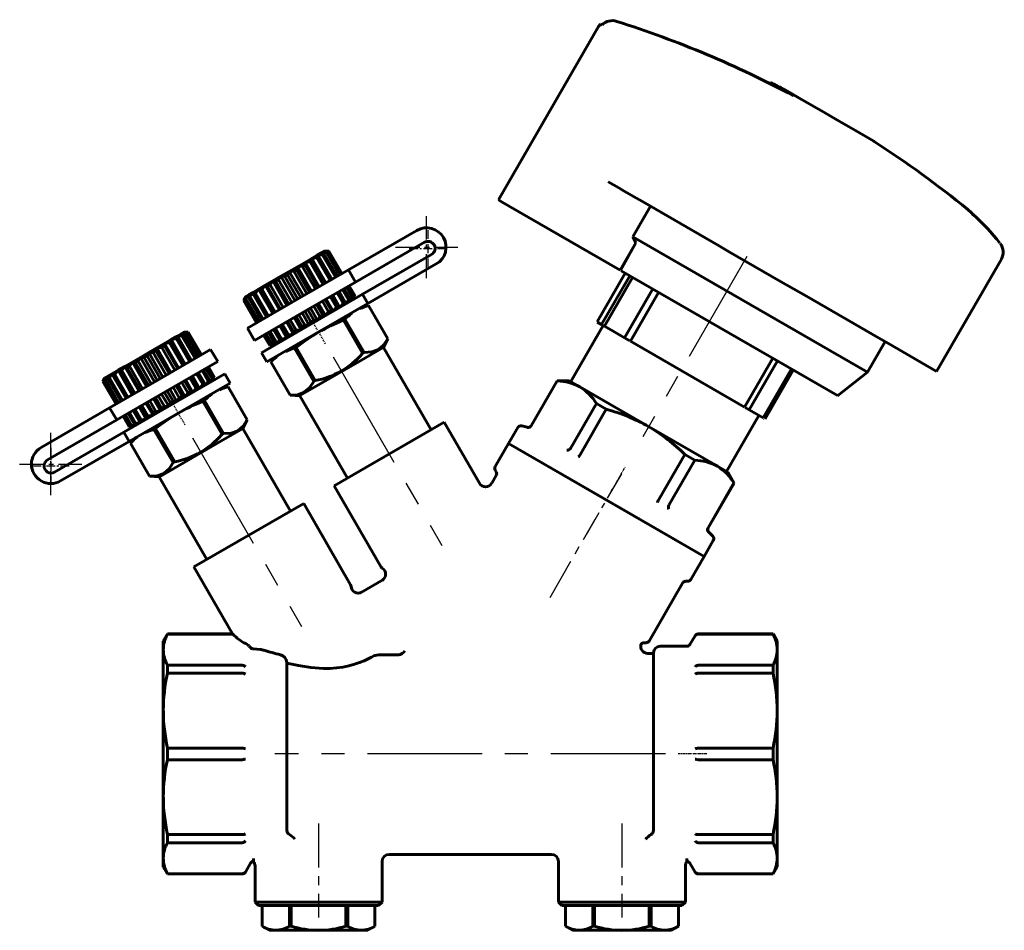
# Model space of a CAD drawing. Units: millimetres. Extents: x 705 to 2237, y -65 to 65.
# Drawn here: x 988 to 1127, y -64 to 65 of the extents above; entities that cross this region are included whole.
import ezdxf

# ---------------------------------------------------------------- set-up
doc = ezdxf.new("R2010")
doc.units = ezdxf.units.MM
for name, pattern in [('CENTER_per1_scale0.002841', [0.144338, 0.090211, -0.018042, 0.018042, -0.018042]), ('CENTER_per1_scale0.006066', [0.308142, 0.192588, -0.038518, 0.038518, -0.038518]), ('CENTER_per1_scale0.011914', [0.605249, 0.37828, -0.075656, 0.075656, -0.075656]), ('CENTER_per1_scale0.014206', [0.721688, 0.451055, -0.090211, 0.090211, -0.090211]), ('CENTER_per1_scale0.039370', [2, 1.25, -0.25, 0.25, -0.25]), ('CENTER_per1_scale0.108268', [5.5, 3.4375, -0.6875, 0.6875, -0.6875]), ('CENTER_per1_scale0.125879', [6.394649, 3.996655, -0.799331, 0.799331, -0.799331]), ('CENTER_per1_scale0.186804', [9.489637, 5.931023, -1.186205, 1.186205, -1.186205]), ('CENTER_per1_scale0.196583', [9.986416, 6.24151, -1.248302, 1.248302, -1.248302]), ('CENTER_per1_scale0.515538', [26.189307, 16.368317, -3.273663, 3.273663, -3.273663]), ('CENTER_per1_scale0.542501', [27.559041, 17.224401, -3.44488, 3.44488, -3.44488]), ('CENTER_per2_scale0.511811', [26, 16.25, -3.25, 3.25, -3.25])]:
    doc.linetypes.add(name, pattern=pattern)

# ---------------------------------------------------------------- blocks, each defined once
blk = doc.blocks.new('Проекция_2')
at = {"color": 7, "linetype": 'Continuous', "lineweight": 60}
for p, q in [((11.5, 63.62), (-2.68, 39.06)), ((11.79, 63.98), (11.5, 63.62)), ((12, 63.86), (11.8, 63.97)), ((35.87, 55.72), (35.73, 55.55)), ((35.88, 55.72), (37.43, 54.82)), ((37.43, 54.82), (39.16, 53.82)), ((38.85, 54.13), (37.62, 54.84)), ((38.56, 54.29), (40.28, 53.3)), ((40.71, 53.05), (38.85, 54.13)), ((43.09, 51.68), (40.71, 53.05)), ((45.63, 50.22), (43.09, 51.68)), ((47.93, 48.89), (45.63, 50.22)), ((50.52, 47.39), (47.93, 48.89)), ((50.58, 47.36), (50.52, 47.39)), ((12.89, 41.63), (14.38, 40.76)), ((14.38, 40.76), (15.14, 40.32)), ((15.14, 40.32), (16.87, 39.32)), ((16.87, 39.32), (17.74, 38.82)), ((-2.68, 39.06), (-2.13, 38.75)), ((-2.13, 38.75), (-1.24, 38.23)), ((-1.24, 38.23), (14.56, 29.11)), ((18.86, 38.18), (16.36, 33.85)), ((17.74, 38.82), (28.53, 32.59)), ((63.83, 37.72), (64.38, 37.22)), ((-14.24, 34.74), (-23.94, 29.14)), ((16.36, 33.85), (16.8, 32.99)), ((16.36, 33.85), (49.62, 14.64)), ((-13.16, 33.06), (-22.94, 27.41)), ((14.56, 29.11), (16.8, 32.99)), ((16.8, 32.99), (14.64, 29.07)), ((28.53, 32.59), (29.95, 31.77)), ((-30.09, 30.21), (-29.14, 30.76)), ((-29.14, 30.76), (-28.35, 31.21)), ((-29.14, 30.76), (-28.4, 30.85)), ((-27.14, 27.29), (-29.14, 30.76)), ((-29.04, 30.48), (-29.14, 30.76)), ((-28.4, 30.85), (-28.13, 31.01)), ((-26.54, 27.64), (-28.4, 30.85)), ((-28.35, 31.21), (-27.77, 31.55)), ((-28.35, 31.21), (-27.62, 31.3)), ((-28.13, 31.01), (-28.35, 31.21)), ((-26.27, 27.8), (-28.13, 31.01)), ((-27.77, 31.55), (-27.4, 31.76)), ((-27.77, 31.55), (-27.06, 31.62)), ((-27.42, 31.42), (-27.77, 31.55)), ((-27.62, 31.3), (-27.42, 31.42)), ((-25.76, 28.09), (-27.62, 31.3)), ((-25.56, 28.21), (-27.42, 31.42)), ((-27.4, 31.76), (-27.28, 31.83)), ((-27.4, 31.76), (-26.76, 31.8)), ((-26.94, 31.7), (-27.4, 31.76)), ((-27.28, 31.83), (-26.72, 31.82)), ((-27.06, 31.62), (-26.94, 31.7)), ((-25.21, 28.41), (-27.06, 31.62)), ((-25.08, 28.48), (-26.94, 31.7)), ((-26.76, 31.8), (-26.72, 31.82)), ((-24.9, 28.59), (-26.76, 31.8)), ((-24.86, 28.61), (-26.72, 31.82)), ((-12.16, 31.33), (-21.94, 25.68)), ((29.95, 31.77), (37.32, 27.52)), ((-32.32, 28.92), (-31.17, 29.59)), ((-31.31, 29.17), (-31.17, 29.59)), ((-31.17, 29.59), (-30.09, 30.21)), ((-31.17, 29.59), (-30.48, 29.65)), ((-29.17, 26.12), (-31.17, 29.59)), ((-30.48, 29.65), (-30.12, 29.86)), ((-28.63, 26.44), (-30.48, 29.65)), ((-30.12, 29.86), (-30.09, 30.21)), ((-28.26, 26.65), (-30.12, 29.86)), ((-30.09, 30.21), (-29.37, 30.3)), ((-28.09, 26.74), (-30.09, 30.21)), ((-29.37, 30.3), (-29.04, 30.48)), ((-27.51, 27.08), (-29.37, 30.3)), ((-27.18, 27.27), (-29.04, 30.48)), ((-21.19, 24.38), (-11.49, 29.98)), ((59.43, 14.75), (68.61, 30.65)), ((-34.65, 27.58), (-33.5, 28.24)), ((-33.83, 27.72), (-33.5, 28.24)), ((-33.5, 28.24), (-32.32, 28.92)), ((-31.5, 24.78), (-33.5, 28.24)), ((-33.5, 28.24), (-32.97, 28.22)), ((-32.97, 28.22), (-32.56, 28.45)), ((-31.11, 25), (-32.97, 28.22)), ((-32.56, 28.45), (-32.32, 28.92)), ((-30.71, 25.24), (-32.56, 28.45)), ((-32.32, 28.92), (-31.7, 28.95)), ((-30.32, 25.46), (-32.32, 28.92)), ((-31.7, 28.95), (-31.31, 29.17)), ((-29.85, 25.73), (-31.7, 28.95)), ((-29.45, 25.96), (-31.31, 29.17)), ((-30.91, 25.12), (-23.94, 29.14)), ((-23.94, 29.14), (-22.94, 27.41)), ((15.29, 28.69), (11.29, 21.76)), ((11.95, 21.38), (15.95, 28.31)), ((16.34, 28.08), (12.34, 21.15)), ((14.73, 29.01), (45.37, 11.32)), ((-36.68, 26.41), (-35.72, 26.96)), ((-36.16, 26.37), (-35.72, 26.96)), ((-35.72, 26.96), (-34.65, 27.58)), ((-33.72, 23.49), (-35.72, 26.96)), ((-35.72, 26.96), (-35.41, 26.8)), ((-35.41, 26.8), (-35.04, 27.02)), ((-33.56, 23.59), (-35.41, 26.8)), ((-35.04, 27.02), (-34.65, 27.58)), ((-33.19, 23.8), (-35.04, 27.02)), ((-32.65, 24.11), (-34.65, 27.58)), ((-34.65, 27.58), (-34.22, 27.49)), ((-34.22, 27.49), (-33.83, 27.72)), ((-32.37, 24.28), (-34.22, 27.49)), ((-31.97, 24.51), (-33.83, 27.72)), ((-22.94, 27.41), (-29.91, 23.39)), ((-24.21, 26.68), (-23.35, 25.2)), ((-24.08, 26.75), (-23.23, 25.27)), ((-23.9, 26.85), (-23.05, 25.37)), ((-23.86, 26.88), (-23.01, 25.4)), ((37.32, 27.52), (40.97, 25.41)), ((-38.54, 25.33), (-38.81, 24.84)), ((-38.77, 24.87), (-38.41, 25.4)), ((-38.41, 25.4), (-38.59, 24.97)), ((-38.54, 25.33), (-38.41, 25.4)), ((-38.46, 25.04), (-38.05, 25.61)), ((-38.41, 25.4), (-38.05, 25.61)), ((-38.05, 25.61), (-38.11, 25.25)), ((-38.11, 25.25), (-37.91, 25.36)), ((-36.26, 22.03), (-38.11, 25.25)), ((-38.05, 25.61), (-37.46, 25.95)), ((-37.91, 25.36), (-37.46, 25.95)), ((-36.05, 22.15), (-37.91, 25.36)), ((-37.46, 25.95), (-36.68, 26.41)), ((-37.46, 25.95), (-37.4, 25.66)), ((-37.4, 25.66), (-37.13, 25.81)), ((-35.55, 22.44), (-37.4, 25.66)), ((-37.13, 25.81), (-36.68, 26.41)), ((-35.28, 22.6), (-37.13, 25.81)), ((-34.68, 22.94), (-36.68, 26.41)), ((-36.68, 26.41), (-36.49, 26.18)), ((-36.49, 26.18), (-36.16, 26.37)), ((-34.63, 22.97), (-36.49, 26.18)), ((-21.94, 25.68), (-36.27, 17.4)), ((-34.31, 23.16), (-36.16, 26.37)), ((-26.51, 25.35), (-25.65, 23.87)), ((-26.18, 25.54), (-25.33, 24.06)), ((-26.14, 25.56), (-25.14, 23.83)), ((-25.54, 25.91), (-24.68, 24.43)), ((-25.27, 26.06), (-24.42, 24.58)), ((-24.76, 26.36), (-23.91, 24.88)), ((-24.56, 26.47), (-23.71, 24.99)), ((-23.35, 25.2), (-23.77, 24.62)), ((-23.05, 25.37), (-23.4, 24.83)), ((-23.4, 24.83), (-23.23, 25.27)), ((-23.23, 25.27), (-23.35, 25.2)), ((-23.28, 24.9), (-23.01, 25.4)), ((-23.01, 25.4), (-23.05, 25.37)), ((-21.94, 25.68), (-21.19, 24.38)), ((15.19, 19.51), (19.19, 26.44)), ((20.02, 25.96), (16.02, 19.03)), ((40.97, 25.41), (51.17, 19.52)), ((-38.81, 24.84), (-38.77, 24.87)), ((-38.81, 24.84), (-36.96, 21.63)), ((-38.77, 24.87), (-36.91, 21.65)), ((-38.59, 24.97), (-38.46, 25.04)), ((-36.73, 21.76), (-38.59, 24.97)), ((-36.61, 21.83), (-38.46, 25.04)), ((-38.27, 20.87), (-30.91, 25.12)), ((-21.19, 24.38), (-35.52, 16.11)), ((-29.32, 23.73), (-28.32, 21.99)), ((-28.85, 24), (-27.99, 22.52)), ((-28.45, 24.23), (-27.6, 22.75)), ((-28.17, 24.39), (-27.17, 22.66)), ((-27.63, 24.7), (-26.77, 23.22)), ((-27.26, 24.92), (-26.4, 23.43)), ((-27.09, 25.01), (-26.09, 23.28)), ((-25.65, 23.87), (-26.09, 23.28)), ((-25.33, 24.06), (-25.65, 23.87)), ((-25.14, 23.83), (-25.33, 24.06)), ((-24.68, 24.43), (-25.14, 23.83)), ((-24.42, 24.58), (-24.68, 24.43)), ((-24.35, 24.28), (-24.42, 24.58)), ((-23.91, 24.88), (-24.35, 24.28)), ((-23.71, 24.99), (-23.91, 24.88)), ((-23.77, 24.62), (-23.71, 24.99)), ((-21.08, 24.09), (-22.23, 23.78)), ((-18.36, 19.39), (-21.08, 24.09)), ((-18.36, 19.39), (-21.08, 24.09)), ((-21.08, 24.09), (-21.08, 24.09)), ((-29.91, 23.39), (-37.27, 19.14)), ((-31.65, 22.38), (-30.65, 20.65)), ((-31.37, 22.55), (-30.51, 21.06)), ((-30.97, 22.77), (-30.12, 21.29)), ((-30.5, 23.05), (-29.5, 21.32)), ((-30.11, 23.27), (-29.25, 21.79)), ((-29.71, 23.5), (-28.85, 22.02)), ((-27.99, 22.52), (-28.32, 21.99)), ((-27.6, 22.75), (-27.99, 22.52)), ((-27.17, 22.66), (-27.6, 22.75)), ((-26.77, 23.22), (-27.17, 22.66)), ((-26.4, 23.43), (-26.77, 23.22)), ((-26.09, 23.28), (-26.4, 23.43)), ((-33.68, 21.21), (-32.68, 19.48)), ((-33.63, 21.24), (-32.78, 19.75)), ((-33.31, 21.42), (-32.45, 19.94)), ((-32.72, 21.76), (-31.72, 20.03)), ((-32.56, 21.86), (-31.7, 20.38)), ((-32.19, 22.07), (-31.33, 20.59)), ((-30.51, 21.06), (-30.65, 20.65)), ((-30.12, 21.29), (-30.51, 21.06)), ((-29.5, 21.32), (-30.12, 21.29)), ((-29.25, 21.79), (-29.5, 21.32)), ((-28.85, 22.02), (-29.25, 21.79)), ((-28.32, 21.99), (-28.85, 22.02)), ((-24.65, 22.03), (-24.74, 21.99)), ((-24.65, 22.03), (-24.43, 22.15)), ((-21.94, 17.33), (-24.65, 22.03)), ((-21.72, 17.45), (-24.43, 22.15)), ((12.16, 21.26), (7.56, 13.3)), ((11.31, 21.75), (11.95, 21.38)), ((12.25, 21.21), (11.95, 21.38)), ((12.34, 21.15), (13.57, 20.45)), ((-49.06, 19.26), (-48.27, 19.71)), ((-48.27, 19.71), (-47.68, 20.05)), ((-48.27, 19.71), (-47.54, 19.8)), ((-48.05, 19.51), (-48.27, 19.71)), ((-47.68, 20.05), (-47.32, 20.26)), ((-47.68, 20.05), (-46.98, 20.12)), ((-47.33, 19.92), (-47.68, 20.05)), ((-47.54, 19.8), (-47.33, 19.92)), ((-47.54, 19.8), (-45.68, 16.59)), ((-47.33, 19.92), (-45.48, 16.71)), ((-47.32, 20.26), (-47.2, 20.33)), ((-47.32, 20.26), (-46.68, 20.3)), ((-46.86, 20.2), (-47.32, 20.26)), ((-46.64, 20.32), (-47.2, 20.33)), ((-46.98, 20.12), (-46.86, 20.2)), ((-46.98, 20.12), (-45.13, 16.91)), ((-46.86, 20.2), (-45, 16.98)), ((-46.68, 20.3), (-46.64, 20.32)), ((-46.68, 20.3), (-44.82, 17.09)), ((-46.64, 20.32), (-44.78, 17.11)), ((-38.27, 20.87), (-37.27, 19.14)), ((-35.96, 19.9), (-35.1, 18.41)), ((-35.91, 19.92), (-35.06, 18.44)), ((-35.73, 20.02), (-34.88, 18.54)), ((-35.61, 20.1), (-34.75, 18.61)), ((-35.26, 20.3), (-34.4, 18.82)), ((-35.05, 20.42), (-34.2, 18.93)), ((-34.55, 20.71), (-33.69, 19.23)), ((-34.28, 20.87), (-33.42, 19.38)), ((-32.45, 19.94), (-32.78, 19.75)), ((-32.78, 19.75), (-32.68, 19.48)), ((-31.72, 20.03), (-32.45, 19.94)), ((-31.7, 20.38), (-31.72, 20.03)), ((-31.33, 20.59), (-31.7, 20.38)), ((-30.65, 20.65), (-31.33, 20.59)), ((13.57, 20.45), (15.19, 19.51)), ((-51.09, 18.09), (-50.01, 18.71)), ((-51.09, 18.09), (-50.4, 18.15)), ((-50.4, 18.15), (-50.03, 18.36)), ((-50.4, 18.15), (-48.55, 14.94)), ((-50.03, 18.36), (-50.01, 18.71)), ((-50.03, 18.36), (-48.18, 15.15)), ((-50.01, 18.71), (-49.06, 19.26)), ((-50.01, 18.71), (-49.28, 18.8)), ((-50.01, 18.71), (-48.01, 15.24)), ((-49.28, 18.8), (-48.96, 18.98)), ((-49.28, 18.8), (-47.43, 15.58)), ((-49.06, 19.26), (-48.31, 19.35)), ((-49.06, 19.26), (-47.06, 15.79)), ((-48.96, 18.98), (-49.06, 19.26)), ((-48.96, 18.98), (-47.1, 15.77)), ((-48.31, 19.35), (-48.05, 19.51)), ((-48.31, 19.35), (-46.46, 16.14)), ((-48.05, 19.51), (-46.19, 16.3)), ((-35.1, 18.41), (-35.06, 18.44)), ((-35.1, 18.41), (-34.54, 18.4)), ((-34.41, 18.48), (-35.06, 18.44)), ((-34.75, 18.61), (-34.88, 18.54)), ((-34.88, 18.54), (-34.41, 18.48)), ((-34.05, 18.69), (-34.75, 18.61)), ((-34.2, 18.93), (-34.4, 18.82)), ((-34.4, 18.82), (-34.05, 18.69)), ((-33.46, 19.03), (-34.2, 18.93)), ((-33.42, 19.38), (-33.69, 19.23)), ((-33.69, 19.23), (-33.46, 19.03)), ((-32.68, 19.48), (-33.42, 19.38)), ((-31.58, 18.03), (-31.36, 18.15)), ((-28.65, 13.45), (-31.36, 18.15)), ((-18.98, 18.15), (-18.36, 19.39)), ((-12.23, 6.46), (-18.98, 18.15)), ((-18.36, 19.39), (-18.36, 19.39)), ((15.92, 19.09), (15.19, 19.51)), ((16.02, 19.03), (32.2, 9.69)), ((49.62, 14.64), (52.12, 18.97)), ((51.17, 19.52), (52.6, 18.7)), ((52.6, 18.7), (59.27, 14.85)), ((-53.42, 16.74), (-52.24, 17.42)), ((-52.88, 16.72), (-52.48, 16.95)), ((-52.48, 16.95), (-52.24, 17.42)), ((-52.48, 16.95), (-50.63, 13.74)), ((-52.24, 17.42), (-51.09, 18.09)), ((-52.24, 17.42), (-51.62, 17.45)), ((-52.24, 17.42), (-50.24, 13.96)), ((-51.62, 17.45), (-51.23, 17.67)), ((-51.62, 17.45), (-49.76, 14.23)), ((-51.23, 17.67), (-51.09, 18.09)), ((-51.23, 17.67), (-49.37, 14.46)), ((-51.09, 18.09), (-49.09, 14.62)), ((-50.83, 13.62), (-43.47, 17.87)), ((-42.47, 16.14), (-43.47, 17.87)), ((-36.27, 17.4), (-35.52, 16.11)), ((-34.09, 16.93), (-34.93, 16.09)), ((-28.86, 13.33), (-31.58, 18.03)), ((-22.09, 16.35), (-19, 18.14)), ((-21.94, 17.33), (-22.01, 17.25)), ((-21.94, 17.33), (-21.72, 17.45)), ((-56.59, 14.91), (-55.64, 15.46)), ((-56.08, 14.87), (-55.64, 15.46)), ((-55.64, 15.46), (-54.57, 16.08)), ((-55.64, 15.46), (-53.64, 11.99)), ((-55.64, 15.46), (-55.33, 15.3)), ((-55.33, 15.3), (-54.96, 15.52)), ((-54.96, 15.52), (-54.57, 16.08)), ((-54.96, 15.52), (-53.11, 12.3)), ((-54.57, 16.08), (-53.42, 16.74)), ((-54.57, 16.08), (-52.57, 12.61)), ((-54.57, 16.08), (-54.14, 15.99)), ((-54.14, 15.99), (-53.75, 16.22)), ((-54.14, 15.99), (-52.28, 12.78)), ((-53.75, 16.22), (-53.42, 16.74)), ((-53.75, 16.22), (-51.89, 13.01)), ((-53.42, 16.74), (-51.42, 13.28)), ((-53.42, 16.74), (-52.88, 16.72)), ((-52.88, 16.72), (-51.03, 13.5)), ((-42.47, 16.14), (-49.83, 11.89)), ((-42.97, 13.87), (-43.82, 15.35)), ((-42.92, 13.9), (-43.78, 15.38)), ((-34.93, 16.09), (-32.22, 11.39)), ((-32.22, 11.39), (-34.93, 16.09)), ((-34.93, 16.09), (-34.93, 16.09)), ((-30.81, 11.32), (-22.09, 16.35)), ((32.2, 9.69), (36.2, 16.62)), ((36.86, 16.23), (32.86, 9.31)), ((-57.97, 14.11), (-58.38, 13.54)), ((-58.33, 13.9), (-57.97, 14.11)), ((-58.03, 13.75), (-57.97, 14.11)), ((-57.97, 14.11), (-57.38, 14.45)), ((-57.83, 13.86), (-57.38, 14.45)), ((-57.38, 14.45), (-56.59, 14.91)), ((-57.38, 14.45), (-57.32, 14.16)), ((-57.32, 14.16), (-57.05, 14.31)), ((-57.32, 14.16), (-55.46, 10.94)), ((-57.05, 14.31), (-56.59, 14.91)), ((-57.05, 14.31), (-55.19, 11.1)), ((-56.59, 14.91), (-54.59, 11.44)), ((-56.59, 14.91), (-56.41, 14.68)), ((-56.41, 14.68), (-56.08, 14.87)), ((-56.41, 14.68), (-54.55, 11.47)), ((-56.08, 14.87), (-54.23, 11.66)), ((-41.47, 14.4), (-55.79, 6.13)), ((-55.33, 15.3), (-53.48, 12.09)), ((-45.25, 12.56), (-46.1, 14.04)), ((-45.06, 12.33), (-46.06, 14.06)), ((-44.6, 12.93), (-45.46, 14.41)), ((-44.33, 13.08), (-45.19, 14.56)), ((-43.82, 13.38), (-44.68, 14.86)), ((-43.62, 13.49), (-44.48, 14.97)), ((-43.27, 13.7), (-44.13, 15.18)), ((-43.15, 13.77), (-44, 15.25)), ((-40.72, 13.11), (-41.47, 14.4)), ((34.84, 8.17), (38.84, 15.1)), ((39.02, 14.99), (35.02, 8.06)), ((35.11, 8.01), (39.11, 14.94)), ((45.39, 11.31), (49.62, 14.64)), ((59.27, 14.85), (59.43, 14.76)), ((-58.46, 13.83), (-58.73, 13.34)), ((-58.69, 13.37), (-58.73, 13.34)), ((-56.87, 10.13), (-58.73, 13.34)), ((-58.69, 13.37), (-58.33, 13.9)), ((-56.83, 10.15), (-58.69, 13.37)), ((-58.33, 13.9), (-58.51, 13.47)), ((-58.51, 13.47), (-58.38, 13.54)), ((-58.51, 13.47), (-56.65, 10.26)), ((-58.46, 13.83), (-58.33, 13.9)), ((-58.38, 13.54), (-56.53, 10.33)), ((-58.03, 13.75), (-57.83, 13.86)), ((-58.03, 13.75), (-56.17, 10.53)), ((-57.83, 13.86), (-55.97, 10.65)), ((-57.79, 9.6), (-50.83, 13.62)), ((-40.72, 13.11), (-55.04, 4.83)), ((-47.51, 11.25), (-48.37, 12.73)), ((-47.09, 11.16), (-48.09, 12.89)), ((-46.69, 11.72), (-47.55, 13.2)), ((-46.32, 11.93), (-47.18, 13.42)), ((-46.01, 11.78), (-47.01, 13.51)), ((-45.57, 12.37), (-46.43, 13.85)), ((-44.6, 12.93), (-45.06, 12.33)), ((-44.33, 13.08), (-44.6, 12.93)), ((-44.27, 12.78), (-44.33, 13.08)), ((-43.82, 13.38), (-44.27, 12.78)), ((-43.62, 13.49), (-43.82, 13.38)), ((-43.27, 13.7), (-43.68, 13.12)), ((-43.68, 13.12), (-43.62, 13.49)), ((-42.97, 13.87), (-43.32, 13.33)), ((-43.32, 13.33), (-43.15, 13.77)), ((-43.15, 13.77), (-43.27, 13.7)), ((-42.92, 13.9), (-43.2, 13.4)), ((-42.92, 13.9), (-42.97, 13.87)), ((-40.99, 12.59), (-42.14, 12.28)), ((-38.28, 7.89), (-41, 12.59)), ((-41, 12.59), (-41, 12.59)), ((-38.28, 7.89), (-40.99, 12.59)), ((-28.86, 13.33), (-28.65, 13.45)), ((5.62, 13.43), (1.94, 7.06)), ((5.64, 13.41), (1.97, 7.06)), ((7.35, 13.43), (5.62, 13.43)), ((5.64, 13.41), (5.64, 13.41)), ((7.35, 13.43), (8.86, 12.56)), ((-49.83, 11.89), (-56.79, 7.87)), ((-50.03, 9.79), (-50.89, 11.27)), ((-49.42, 9.82), (-50.42, 11.55)), ((-49.17, 10.29), (-50.03, 11.77)), ((-48.77, 10.52), (-49.63, 12)), ((-48.24, 10.49), (-49.24, 12.23)), ((-47.91, 11.02), (-48.76, 12.5)), ((-47.51, 11.25), (-47.91, 11.02)), ((-47.09, 11.16), (-47.51, 11.25)), ((-46.69, 11.72), (-47.09, 11.16)), ((-46.32, 11.93), (-46.69, 11.72)), ((-46.01, 11.78), (-46.32, 11.93)), ((-45.57, 12.37), (-46.01, 11.78)), ((-45.25, 12.56), (-45.57, 12.37)), ((-45.06, 12.33), (-45.25, 12.56)), ((-32.22, 11.39), (-32.22, 11.39)), ((-32.22, 11.39), (-30.84, 11.3)), ((-30.84, 11.3), (-24.09, -0.39)), ((8.86, 12.56), (18.61, 6.93)), ((-52.37, 8.44), (-53.23, 9.92)), ((-51.64, 8.53), (-52.64, 10.26)), ((-51.62, 8.88), (-52.48, 10.36)), ((-51.25, 9.09), (-52.11, 10.57)), ((-50.57, 9.15), (-51.57, 10.88)), ((-50.43, 9.56), (-51.28, 11.05)), ((-50.03, 9.79), (-50.43, 9.56)), ((-49.42, 9.82), (-50.03, 9.79)), ((-49.17, 10.29), (-49.42, 9.82)), ((-48.97, 10.4), (-49.17, 10.29)), ((-48.77, 10.52), (-48.97, 10.4)), ((-48.24, 10.49), (-48.77, 10.52)), ((-47.91, 11.02), (-48.24, 10.49)), ((-44.57, 10.53), (-44.66, 10.49)), ((-44.57, 10.53), (-44.35, 10.65)), ((-41.86, 5.83), (-44.57, 10.53)), ((-41.64, 5.95), (-44.35, 10.65)), ((11.2, 10.2), (7.54, 3.85)), ((11.2, 10.2), (12.61, 9.39)), ((-67.5, 3.99), (-57.79, 9.6)), ((-57.79, 9.6), (-56.79, 7.87)), ((-55.02, 6.91), (-55.87, 8.4)), ((-54.98, 6.94), (-55.83, 8.42)), ((-54.8, 7.04), (-55.65, 8.52)), ((-54.67, 7.11), (-55.53, 8.6)), ((-54.32, 7.32), (-55.17, 8.8)), ((-54.12, 7.43), (-54.97, 8.92)), ((-53.61, 7.73), (-54.46, 9.21)), ((-53.34, 7.88), (-54.19, 9.37)), ((-52.59, 7.98), (-53.59, 9.71)), ((-52.7, 8.25), (-53.55, 9.74)), ((-52.37, 8.44), (-52.7, 8.25)), ((-51.64, 8.53), (-52.37, 8.44)), ((-51.62, 8.88), (-51.64, 8.53)), ((-51.25, 9.09), (-51.62, 8.88)), ((-50.57, 9.15), (-51.25, 9.09)), ((-50.43, 9.56), (-50.57, 9.15)), ((12.61, 9.39), (8.94, 3.04)), ((29.65, 0.55), (34.24, 8.51)), ((32.3, 9.63), (32.86, 9.31)), ((32.86, 9.31), (34.84, 8.17)), ((-56.79, 7.87), (-66.58, 2.21)), ((-54.67, 7.11), (-54.8, 7.04)), ((-54.8, 7.04), (-54.33, 6.98)), ((-53.97, 7.19), (-54.67, 7.11)), ((-54.12, 7.43), (-54.32, 7.32)), ((-54.32, 7.32), (-53.97, 7.19)), ((-53.38, 7.53), (-54.12, 7.43)), ((-53.34, 7.88), (-53.61, 7.73)), ((-53.61, 7.73), (-53.38, 7.53)), ((-52.59, 7.98), (-53.34, 7.88)), ((-52.7, 8.25), (-52.59, 7.98)), ((-38.89, 6.65), (-38.28, 7.89)), ((-38.28, 7.89), (-38.28, 7.89)), ((-25.95, -1.46), (-10.36, 7.54)), ((-5.37, -1.11), (-10.36, 7.54)), ((1.38, 6.83), (0.62, 7.03)), ((1.97, 7.05), (1.97, 7.06)), ((34.93, 8.11), (35.02, 8.06)), ((-55.79, 6.13), (-65.58, 0.48)), ((-55.79, 6.13), (-55.04, 4.83)), ((-54.98, 6.94), (-55.02, 6.91)), ((-55.02, 6.91), (-54.46, 6.9)), ((-54.33, 6.98), (-54.98, 6.94)), ((-51.5, 6.53), (-51.28, 6.65)), ((-48.78, 1.83), (-51.5, 6.53)), ((-48.56, 1.95), (-51.28, 6.65)), ((-42.01, 4.85), (-38.92, 6.64)), ((-41.86, 5.83), (-41.93, 5.75)), ((-41.86, 5.83), (-41.64, 5.95)), ((-32.14, -5.04), (-38.89, 6.65)), ((0.06, 6.8), (-1.25, 4.54)), ((18.61, 6.93), (28.36, 1.3)), ((-55.04, 4.83), (-64.75, -0.77)), ((-54.01, 5.43), (-54.85, 4.59)), ((-54.85, 4.59), (-52.14, -0.11)), ((-52.14, -0.11), (-54.85, 4.59)), ((-54.85, 4.59), (-54.85, 4.59)), ((-50.73, -0.18), (-42.01, 4.85)), ((-1.25, 4.54), (-3.14, 1.26)), ((26.46, -11.46), (-1.25, 4.54)), ((-1.25, 4.54), (12.61, -3.46)), ((7.54, 3.85), (7.53, 3.84)), ((8.94, 3.02), (8.94, 3.04)), ((23.73, 2.97), (20.07, -3.39)), ((23.73, 2.97), (25.14, 2.15)), ((-48.78, 1.83), (-48.56, 1.95)), ((25.14, 2.15), (21.47, -4.2)), ((-3, 0.01), (-3.64, -1.11)), ((-3.14, 0.76), (-3, 0.51)), ((28.36, 1.3), (29.86, 0.43)), ((30.73, -1.07), (29.86, 0.43)), ((-52.14, -0.11), (-52.14, -0.11)), ((-52.14, -0.11), (-50.76, -0.2)), ((-50.76, -0.2), (-44.01, -11.89)), ((30.7, -1.06), (27.04, -7.41)), ((27.06, -7.44), (30.73, -1.07)), ((30.7, -1.06), (30.7, -1.06)), ((-25.95, -1.46), (-19.31, -12.98)), ((-30.28, -3.96), (-45.87, -12.96)), ((-23.64, -15.48), (-30.28, -3.96)), ((12.61, -3.46), (26.46, -11.46)), ((20.07, -3.39), (20.06, -3.4)), ((21.47, -4.21), (21.47, -4.2)), ((27.04, -7.41), (27.03, -7.42)), ((27.69, -8.6), (27.14, -8.04)), ((26.46, -11.46), (27.77, -9.2)), ((24.57, -14.74), (26.46, -11.46)), ((-45.87, -12.96), (-40.39, -22.46)), ((-22.25, -16.65), (-18.99, -14.76)), ((18.67, -23.46), (23.42, -15.24)), ((23.85, -14.99), (24.14, -14.99)), ((-49.6, -22.46), (-50.18, -23.46)), ((-50.18, -23.46), (-50.18, -24.68)), ((-40.33, -22.46), (-49.6, -22.46)), ((-49.6, -22.48), (-49.6, -22.48)), ((-40.33, -22.48), (-49.6, -22.48)), ((-40.33, -22.48), (-40.39, -22.46)), ((17.95, -23.71), (18.24, -23.71)), ((25.19, -22.71), (24.47, -23.96)), ((36.24, -22.46), (25.62, -22.46)), ((25.62, -22.48), (25.64, -22.48)), ((36.24, -22.48), (25.64, -22.48)), ((36.82, -23.46), (36.24, -22.46)), ((36.24, -22.48), (36.24, -22.48)), ((36.82, -23.46), (36.82, -24.68)), ((-50.18, -24.68), (-50.18, -33.34)), ((-38.3, -23.94), (-38.49, -23.82)), ((-38.02, -24.19), (-38.04, -24.17)), ((-37.82, -24.4), (-38.02, -24.19)), ((-36.44, -24.67), (-37.39, -24.59)), ((17.52, -23.96), (17.39, -23.88)), ((19.32, -25.11), (19.32, -39.46)), ((24.03, -24.21), (20.22, -24.21)), ((36.82, -24.68), (36.82, -33.34)), ((-32.68, -26.49), (-32.68, -50.34)), ((-19.33, -25.44), (-17, -25.44)), ((-17, -25.44), (-16.99, -25.44)), ((19.32, -25.21), (18.48, -25.21)), ((-39, -26.88), (-49.6, -26.88)), ((-49.6, -26.88), (-49.6, -28.03)), ((-38.98, -26.88), (-39, -26.88)), ((25.64, -26.88), (25.62, -26.88)), ((36.24, -26.88), (25.64, -26.88)), ((36.24, -26.88), (36.24, -28.03)), ((-39, -28.03), (-49.6, -28.03)), ((-39, -28.03), (-38.98, -28.03)), ((25.62, -28.03), (25.64, -28.03)), ((36.24, -28.03), (25.64, -28.03)), ((-50.18, -33.34), (-50.18, -45.59)), ((36.82, -33.34), (36.82, -39.46)), ((-39, -38.65), (-49.6, -38.65)), ((-49.6, -38.65), (-49.6, -40.28)), ((-38.98, -38.65), (-39, -38.65)), ((25.64, -38.65), (25.62, -38.65)), ((36.24, -38.65), (25.64, -38.65)), ((36.24, -38.65), (36.24, -39.46)), ((-39, -40.28), (-49.6, -40.28)), ((-39, -40.28), (-38.98, -40.28)), ((19.32, -39.46), (19.32, -50.34)), ((25.62, -40.28), (25.64, -40.28)), ((36.24, -40.28), (25.64, -40.28)), ((36.24, -39.46), (36.24, -40.28)), ((36.82, -39.46), (36.82, -45.59)), ((-50.18, -45.59), (-50.18, -54.25)), ((36.82, -45.59), (36.82, -54.25)), ((-32.68, -50.2), (-32.67, -50.34)), ((19.31, -50.34), (19.32, -50.2)), ((-49.6, -50.89), (-49.6, -52.05)), ((-39, -50.89), (-49.6, -50.89)), ((-38.98, -50.9), (-39, -50.89)), ((25.64, -50.89), (25.62, -50.9)), ((36.24, -50.89), (25.64, -50.89)), ((36.24, -50.89), (36.24, -52.05)), ((-39, -52.05), (-49.6, -52.05)), ((-39, -52.05), (-38.98, -52.05)), ((25.62, -52.05), (25.64, -52.05)), ((36.24, -52.05), (25.64, -52.05)), ((-50.18, -54.25), (-50.18, -55.46)), ((-37.39, -54.27), (-37.39, -54.71)), ((-18.18, -53.71), (4.82, -53.71)), ((24.03, -54.71), (24.03, -54.27)), ((36.82, -54.25), (36.82, -55.46)), ((-50.18, -55.46), (-49.6, -56.46)), ((-38.55, -56.21), (-37.82, -54.96)), ((-37.18, -55.33), (-37.18, -60.46)), ((-19.18, -60.46), (-19.18, -54.71)), ((5.82, -54.71), (5.82, -60.46)), ((23.82, -60.46), (23.82, -55.33)), ((24.47, -54.96), (25.19, -56.21)), ((36.24, -56.46), (36.82, -55.46)), ((-49.6, -56.45), (-49.6, -56.45)), ((-39, -56.45), (-49.6, -56.45)), ((-49.6, -56.46), (-38.98, -56.46)), ((-38.98, -56.45), (-39, -56.45)), ((25.64, -56.45), (25.62, -56.45)), ((25.62, -56.46), (36.24, -56.46)), ((36.24, -56.45), (25.64, -56.45)), ((36.24, -56.45), (36.24, -56.45)), ((-37.18, -60.46), (-36.68, -60.96)), ((-37.18, -60.46), (-28.18, -60.46)), ((-28.18, -60.96), (-36.68, -60.96)), ((-36.18, -60.96), (-36.18, -60.96)), ((-36.18, -60.96), (-36.18, -63.89)), ((-36.18, -60.96), (-36.18, -63.89)), ((-32.3, -60.96), (-32.3, -63.89)), ((-32.05, -60.96), (-32.05, -63.89)), ((-28.18, -60.46), (-19.18, -60.46)), ((-19.68, -60.96), (-28.18, -60.96)), ((-24.31, -60.96), (-24.31, -63.89)), ((-24.05, -60.96), (-24.05, -63.89)), ((-20.18, -60.96), (-20.18, -60.96)), ((-20.18, -63.89), (-20.18, -60.96)), ((-20.18, -60.96), (-20.18, -63.89)), ((-19.68, -60.96), (-19.18, -60.46)), ((5.82, -60.46), (6.32, -60.96)), ((5.82, -60.46), (14.82, -60.46)), ((14.82, -60.96), (6.32, -60.96)), ((6.82, -60.96), (6.82, -60.96)), ((6.82, -60.96), (6.82, -63.89)), ((6.82, -60.96), (6.82, -63.89)), ((10.7, -60.96), (10.7, -63.89)), ((10.95, -60.96), (10.95, -63.89)), ((14.82, -60.46), (23.82, -60.46)), ((23.32, -60.96), (14.82, -60.96)), ((18.69, -60.96), (18.69, -63.89)), ((18.95, -60.96), (18.95, -63.89)), ((22.82, -60.96), (22.82, -60.96)), ((22.82, -63.89), (22.82, -60.96)), ((22.82, -60.96), (22.82, -63.89)), ((23.32, -60.96), (23.82, -60.46)), ((-36.18, -63.89), (-36.18, -63.89)), ((-36.18, -63.89), (-35.18, -64.46)), ((-32.05, -63.89), (-32.3, -63.89)), ((-24.05, -63.89), (-24.31, -63.89)), ((-21.18, -64.46), (-20.18, -63.89)), ((-20.18, -63.89), (-20.18, -63.89)), ((6.82, -63.89), (6.82, -63.89)), ((6.82, -63.89), (7.82, -64.46)), ((10.95, -63.89), (10.7, -63.89)), ((18.95, -63.89), (18.69, -63.89)), ((21.82, -64.46), (22.82, -63.89)), ((22.82, -63.89), (22.82, -63.89)), ((-34.24, -64.46), (-35.18, -64.46)), ((-28.18, -64.46), (-34.24, -64.46)), ((-22.12, -64.46), (-28.18, -64.46)), ((-21.18, -64.46), (-22.12, -64.46)), ((8.76, -64.46), (7.82, -64.46)), ((14.82, -64.46), (8.76, -64.46)), ((20.88, -64.46), (14.82, -64.46)), ((21.82, -64.46), (20.88, -64.46))]:
    blk.add_line(p, q, dxfattribs=at)
at = {"color": 7, "linetype": 'CENTER_per1_scale0.108268', "lineweight": 25}
for p, q in [((-12.86, 27.95), (-12.86, 36.78)), ((-17.28, 32.36), (-8.45, 32.36)), ((-66.12, -2.8), (-66.12, 6.03)), ((-70.54, 1.61), (-61.71, 1.61))]:
    blk.add_line(p, q, dxfattribs=at)
at = {"color": 7, "linetype": 'CENTER_per1_scale0.039370', "lineweight": 25}
for p, q in [((-12.66, 29.53), (-12.66, 34.86)), ((-15.32, 32.19), (-9.99, 32.19)), ((-66.08, -1.32), (-66.08, 4.02)), ((-68.75, 1.35), (-63.41, 1.35))]:
    blk.add_line(p, q, dxfattribs=at)
at = {"color": 7, "linetype": 'CENTER_per1_scale0.515538', "lineweight": 25}
blk.add_line((32.53, 31.05), (17.77, 5.48), dxfattribs=at)
at = {"color": 7, "linetype": 'CENTER_per1_scale0.006066', "lineweight": 25}
for p, q in [((-27.17, 18.65), (-28.99, 21.8)), ((-47.09, 7.15), (-48.91, 10.3))]:
    blk.add_line(p, q, dxfattribs=at)
at = {"color": 7, "linetype": 'CENTER_per1_scale0.542501', "lineweight": 25}
for p, q in [((-26.12, 16.83), (-10.68, -9.92)), ((-46.04, 5.33), (-30.6, -21.42))]:
    blk.add_line(p, q, dxfattribs=at)
at = {"color": 7, "linetype": 'CENTER_per1_scale0.125879', "lineweight": 25}
blk.add_line((14.75, 0.24), (9.88, -8.18), dxfattribs=at)
at = {"color": 7, "linetype": 'CENTER_per1_scale0.011914', "lineweight": 25}
blk.add_line((13.32, -2.22), (15.29, 1.19), dxfattribs=at)
at = {"color": 7, "linetype": 'CENTER_per1_scale0.186804', "lineweight": 25}
blk.add_line((4.63, -17.27), (11.04, -6.17), dxfattribs=at)
at = {"color": 7, "linetype": 'CENTER_per1_scale0.002841', "lineweight": 25}
blk.add_line((11.33, -5.67), (9.59, -8.68), dxfattribs=at)
at = {"color": 7, "linetype": 'CENTER_per2_scale0.511811', "lineweight": 25}
blk.add_line((20.99, -39.46), (-34.35, -39.46), dxfattribs=at)
at = {"color": 7, "linetype": 'CENTER_per1_scale0.014206', "lineweight": 25}
blk.add_line((26.85, -39.46), (22.8, -39.46), dxfattribs=at)
at = {"color": 7, "linetype": 'CENTER_per1_scale0.196583', "lineweight": 25}
for p, q in [((-28.18, -49.31), (-28.18, -62.63)), ((14.82, -49.31), (14.82, -62.63))]:
    blk.add_line(p, q, dxfattribs=at)
at = {"color": 7, "lineweight": 60, "flags": 128}
for points in [[(64.38, 37.22), (64.6, 36.97)], [(-18.36, 19.39), (-18.95, 18.49), (-19.7, 17.85), (-20.64, 17.51), (-21.72, 17.45)], [(-28.86, 13.33), (-29.45, 12.43), (-30.2, 11.79), (-31.14, 11.45), (-32.22, 11.39)], [(-38.28, 7.89), (-38.87, 6.99), (-39.62, 6.35), (-40.56, 6.01), (-41.64, 5.95)], [(7.03, 3.57), (7.16, 3.57), (7.29, 3.62), (7.42, 3.71), (7.53, 3.84)], [(8.64, 2.64), (8.7, 2.68), (8.78, 2.76), (8.86, 2.88), (8.94, 3.02)], [(-48.78, 1.83), (-49.37, 0.93), (-50.12, 0.29), (-51.06, -0.05), (-52.14, -0.11)], [(20.06, -3.4), (19.98, -3.54), (19.91, -3.67), (19.88, -3.77), (19.87, -3.85)], [(21.47, -4.21), (21.41, -4.36), (21.4, -4.52), (21.42, -4.67), (21.49, -4.78)], [(-37.82, -24.4), (-37.76, -24.46), (-37.67, -24.51), (-37.61, -24.54), (-37.54, -24.56), (-37.47, -24.58), (-37.39, -24.59)], [(-15.93, -24.86), (-16.09, -25.06), (-16.32, -25.24), (-16.62, -25.38), (-16.8, -25.42), (-16.99, -25.44)], [(-32.68, -26.49), (-32.7, -26.3), (-32.76, -26.12), (-32.97, -25.79), (-33.25, -25.55), (-33.58, -25.42)], [(-20.32, -25.55), (-20.69, -25.76), (-21.16, -26), (-21.73, -26.25), (-22.37, -26.51), (-23.09, -26.76), (-23.89, -26.97), (-24.74, -27.15), (-25.63, -27.27), (-26.54, -27.34), (-27.46, -27.35), (-29.28, -27.22), (-31.03, -26.95), (-32.68, -26.58)], [(-19.33, -25.44), (-19.64, -25.44), (-19.92, -25.46), (-20.16, -25.5), (-20.32, -25.55)], [(-38.55, -27.13), (-38.62, -27.03), (-38.73, -26.96), (-38.85, -26.91), (-38.98, -26.88)], [(25.62, -26.88), (25.49, -26.91), (25.37, -26.96), (25.27, -27.03), (25.19, -27.13)], [(-38.55, -28.14), (-38.62, -28.09), (-38.73, -28.05), (-38.85, -28.03), (-38.98, -28.03)], [(25.62, -28.03), (25.49, -28.03), (25.37, -28.05), (25.27, -28.09), (25.19, -28.14)], [(-38.55, -50.79), (-38.62, -50.84), (-38.73, -50.88), (-38.85, -50.9), (-38.98, -50.9)], [(-32.67, -50.34), (-32.56, -50.64), (-32.45, -50.77), (-32.3, -50.89)], [(18.94, -50.89), (19.09, -50.77), (19.2, -50.64), (19.31, -50.34)], [(25.62, -50.9), (25.49, -50.9), (25.37, -50.88), (25.27, -50.84), (25.19, -50.79)], [(-38.98, -52.05), (-38.85, -52.02), (-38.73, -51.97), (-38.62, -51.9), (-38.55, -51.8)], [(25.62, -52.05), (25.49, -52.02), (25.37, -51.97), (25.27, -51.9), (25.19, -51.8)]]:
    blk.add_lwpolyline(points, dxfattribs=at)
at = {"color": 7, "linetype": 'Continuous', "lineweight": 60}
for centre, radius, start, end in [((13.47, 62.39), 2.08, 72.1902, 134.9404), ((-30.46, -76.55), 147.79, 61.8991, 72.4524), ((-30.13, -77.49), 148.66, 62.8828, 63.631), ((-30.13, -77.49), 148.66, 50.7999, 57.1172), ((42.18, 12.3), 33.36, 38.2387, 47.7357), ((-12.86, 32.36), 2.75, 300, 120), ((-12.66, 32.19), 1, 300, 120), ((66.87, 31.65), 2, 330, 38.2431), ((-19.28, 17.1), 7.22, 104.4377, 114.8693), ((-19.28, 17.1), 7.22, 125.1307, 135.5623), ((-13.95, -4.26), 28.38, 112.356, 127.8384), ((-29.78, 11.04), 7.22, 125.1307, 135.5623), ((-29.78, 11.04), 7.22, 104.4377, 114.8693), ((-30.8, 24.93), 11.68, 280.6503, 318.8664), ((-39.2, 5.6), 7.22, 104.4377, 114.8693), ((5.49, 6.38), 7.03, 61.4077, 88.7772), ((-39.2, 5.6), 7.22, 125.1307, 135.5623), ((5.19, 6.56), 7.03, 31.2225, 58.5926), ((-33.87, -15.76), 28.38, 112.356, 127.8384), ((5.93, -15.42), 25.69, 60.4338, 74.9251), ((0.49, 6.55), 0.5, 75, 150), ((1.51, 7.31), 0.5, 255, 330), ((1.53, 7.29), 0.496, 255.7214, 330.5975), ((-49.7, -0.46), 7.22, 104.4377, 114.8693), ((-50.72, 13.43), 11.68, 280.6503, 318.8664), ((5.59, -15.23), 25.7, 45.0762, 59.5649), ((-49.7, -0.46), 7.22, 125.1307, 135.5623), ((-66.12, 1.61), 2.75, 120, 300), ((-66.08, 1.35), 1, 120, 300), ((24.99, -4.87), 7.03, 61.4092, 88.7758), ((-2.71, 1.01), 0.5, 150, 210), ((-3.43, 0.26), 0.5, 330, 30), ((24.69, -4.7), 7.03, 31.2223, 58.5928), ((-4.51, -0.61), 1, 210, 330), ((27.46, -7.67), 0.496, 149.4026, 224.2785), ((27.49, -7.69), 0.5, 150, 225), ((27.34, -8.95), 0.5, 330, 45), ((-18.87, -12.73), 0.5, 210, 238.1255), ((-19.67, -14), 1, 300, 58.1255), ((23.85, -15.49), 0.5, 90, 150), ((24.14, -14.49), 0.5, 270, 330), ((-24.07, -15.73), 0.5, 1.8745, 30), ((-22.57, -15.68), 1, 181.8745, 300), ((-45.35, -24.78), 4.83, 151.6716, 178.898), ((-36.08, -18.58), 5.77, 222.6032, 245.3083), ((17.95, -24.21), 0.5, 90, 150), ((18.24, -23.21), 0.5, 270, 330), ((25.62, -22.96), 0.5, 90, 150), ((25.62, -22.98), 0.498, 89.5718, 149.5862), ((32.02, -24.77), 4.8, 1.0167, 28.4137), ((-45.38, -24.6), 4.8, 181.0167, 208.4137), ((-39.33, -25.42), 1.8, 44.1862, 55.1922), ((-36.68, -27.27), 2.61, 73.0166, 84.856), ((-23.59, 15.42), 42.04, 252.9546, 256.2555), ((18.48, -24.21), 1, 164.9525, 270), ((20.22, -25.11), 0.9, 90, 180), ((24.03, -23.71), 0.5, 270, 330), ((31.99, -24.59), 4.83, 331.6716, 358.898), ((-24.54, -33.45), 25.64, 167.8166, 179.7665), ((11.34, -33.43), 25.48, 0.1962, 12.2208), ((-24.69, -33.25), 25.48, 180.1962, 192.2208), ((11.18, -33.24), 25.64, 347.8166, 359.7665), ((-39.1, -40.16), 1.52, 68.7459, 85.5636), ((25.74, -40.16), 1.52, 94.4362, 111.2543), ((-24.54, -45.69), 25.64, 167.8166, 179.7665), ((-39.1, -38.77), 1.52, 274.4364, 291.2541), ((25.74, -38.77), 1.52, 248.7457, 265.5638), ((11.34, -45.67), 25.48, 0.1962, 12.2208), ((-24.69, -45.5), 25.48, 180.1962, 192.2208), ((11.18, -45.48), 25.64, 347.8166, 359.7665), ((-33.89, -53.47), 3.03, 38.8973, 58.2801), ((20.53, -53.47), 3.03, 121.7172, 141.1025), ((-45.35, -54.34), 4.83, 151.6716, 178.898), ((32.02, -54.33), 4.8, 1.0167, 28.4137), ((-45.38, -54.16), 4.8, 181.0167, 208.4137), ((-18.18, -54.71), 1, 90, 180), ((4.82, -54.71), 1, 0, 90), ((31.99, -54.15), 4.83, 331.6716, 358.898), ((-37.39, -55.21), 0.5, 90, 150), ((-38.18, -55.33), 1, 360, 37.9381), ((24.82, -55.33), 1, 142.0619, 180), ((24.03, -55.21), 0.5, 30, 90), ((-38.97, -55.95), 0.498, 269.5718, 329.5862), ((-38.98, -55.96), 0.5, 270, 330), ((25.62, -55.95), 0.498, 210.4138, 270.4282), ((25.62, -55.96), 0.5, 210, 270), ((-34.12, -60.51), 3.95, 238.5971, 268.1998), ((-34.37, -60.51), 3.96, 271.8152, 301.3879), ((-28.04, -50.23), 14.24, 253.6159, 269.4267), ((-28.32, -50.23), 14.24, 270.5744, 286.383), ((-21.99, -60.51), 3.96, 238.6021, 268.1948), ((-22.24, -60.51), 3.96, 271.8087, 301.3944), ((8.88, -60.51), 3.95, 238.5971, 268.1998), ((8.63, -60.51), 3.96, 271.8152, 301.3879), ((14.96, -50.23), 14.24, 253.6159, 269.4267), ((14.68, -50.23), 14.24, 270.5744, 286.383), ((21.01, -60.51), 3.96, 238.6021, 268.1948), ((20.76, -60.51), 3.96, 271.8087, 301.3944)]:
    blk.add_arc(centre, radius, start, end, dxfattribs=at)

msp = doc.modelspace()

# ---------------------------------------------------------------- block references
msp.add_blockref('Проекция_2', (1058.39, 0))

doc.saveas('drawing.dxf')
